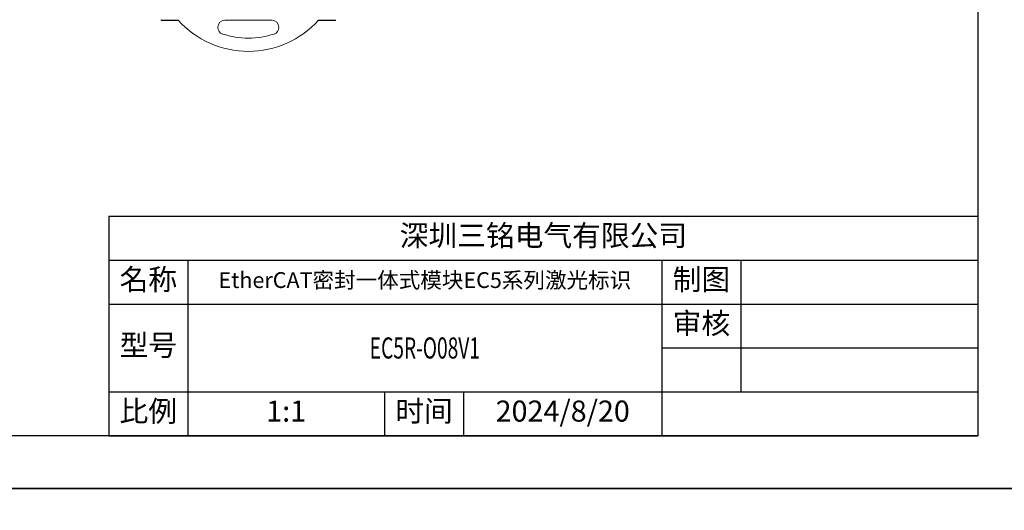
# Model space of a CAD drawing. Units: millimetres. Extents: x 2247 to 3732, y 38 to 1977.
# Drawn here: x 3243 to 3430, y 874 to 967 of the extents above; entities that cross this region are included whole.
import ezdxf

# ---------------------------------------------------------------- set-up
doc = ezdxf.new("R2010")
doc.units = ezdxf.units.MM
doc.layers.add('1', color=7, linetype='Continuous', lineweight=18)
doc.layers.add('DIM', color=3, linetype='Continuous', lineweight=13)
doc.styles.get("Standard").update_dxf_attribs({"font": 'arial.ttf'})

# ---------------------------------------------------------------- blocks, each defined once
blk = doc.blocks.new('*T56')
at = {"layer": 'DIM', "color": 0, "linetype": 'ByBlock', "lineweight": -2, "transparency": 16777216}
for p, q in [((0, 0), (165, 0)), ((0, 0), (0, -41.67)), ((165, 0), (165, -41.67)), ((0, -8.33), (165, -8.33)), ((15, -8.33), (15, -41.67)), ((105, -8.33), (105, -41.67)), ((120, -8.33), (120, -33.33)), ((0, -16.67), (165, -16.67)), ((105, -25), (165, -25)), ((0, -33.33), (165, -33.33)), ((52.33, -33.33), (52.33, -41.67)), ((67.33, -33.33), (67.33, -41.67)), ((0, -41.67), (165, -41.67))]:
    blk.add_line(p, q, dxfattribs=at)
at = {"layer": 'DIM', "color": 0, "transparency": 16777216, "attachment_point": 5}
for s, insert, char_height, width in [('深圳三铭电气有限公司', (82.5, -4.17), 4, 162), ('名称', (7.5, -12.5), 4, 12), ('EtherCAT密封一体式模块EC5系列激光标识', (60, -12.5), 3, 87), ('制图', (112.5, -12.5), 4, 12), ('审核', (112.5, -20.83), 4, 12), ('型号', (7.5, -25), 4, 12), ('{\\W0.667;\\T1.2;\\C3;EC\\T1;5R-O08V1}', (60, -25), 4, 87), ('比例', (7.5, -37.5), 4, 12), ('1:1', (33.67, -37.5), 4, 34.3333), ('时间', (59.83, -37.5), 4, 12), ('2024/8/20', (86.17, -37.5), 4, 34.6667)]:
    blk.add_mtext(s, dxfattribs=dict(at, insert=insert, char_height=char_height, width=width))

msp = doc.modelspace()

# ---------------------------------------------------------------- linework, layer by layer
for points in [[(3137.862, 1088.368), (3434.862, 1088.368), (3434.862, 878.368), (3137.862, 878.368)], [(3147.862, 1078.368), (3424.862, 1078.368), (3424.862, 888.368), (3147.862, 888.368)], [(3137.862, 878.368), (3434.862, 878.368), (3434.862, 668.368), (3137.862, 668.368)]]:
    msp.add_lwpolyline(points, close=True)
at = {"layer": '1', "color": 7, "linetype": 'Continuous'}
for p, q in [((3269.8, 967.254), (3269.8, 967.353)), ((3273.036, 967.254), (3269.8, 967.254)), ((3269.8, 967.202), (3269.8, 967.254)), ((3273.084, 967.202), (3269.8, 967.202)), ((3281.865, 967.265), (3290.836, 967.265)), ((3302.9, 967.202), (3299.617, 967.202)), ((3302.9, 967.254), (3299.665, 967.254)), ((3302.9, 967.353), (3302.9, 967.254)), ((3302.9, 967.254), (3302.9, 967.202)), ((3280.565, 965.868), (3280.565, 965.965)), ((3292.136, 965.965), (3292.136, 965.868))]:
    msp.add_line(p, q, dxfattribs=at)
at = {"layer": '1', "color": 7, "linetype": 'Continuous', "extrusion": (0, 0, -1)}
for centre, radius, start, end in [((-3286.35, 979.278), 17.94, 222.08611, 317.91389), ((-3281.865, 965.965), 1.3, 0, 90), ((-3290.836, 965.965), 1.3, 90, 180), ((-3281.865, 965.868), 1.3, 288.49278, 0), ((-3290.836, 965.868), 1.3, 180, 251.50722)]:
    msp.add_arc(centre, radius, start, end, dxfattribs=at)
at = {"layer": '1', "color": 7, "linetype": 'Continuous'}
msp.add_arc((3286.35, 979.278), 15.44, 251.50722, 288.49278, dxfattribs=at)

# ---------------------------------------------------------------- block references
msp.add_blockref('*T56', (3259.862, 930.034))

doc.saveas('drawing.dxf')
